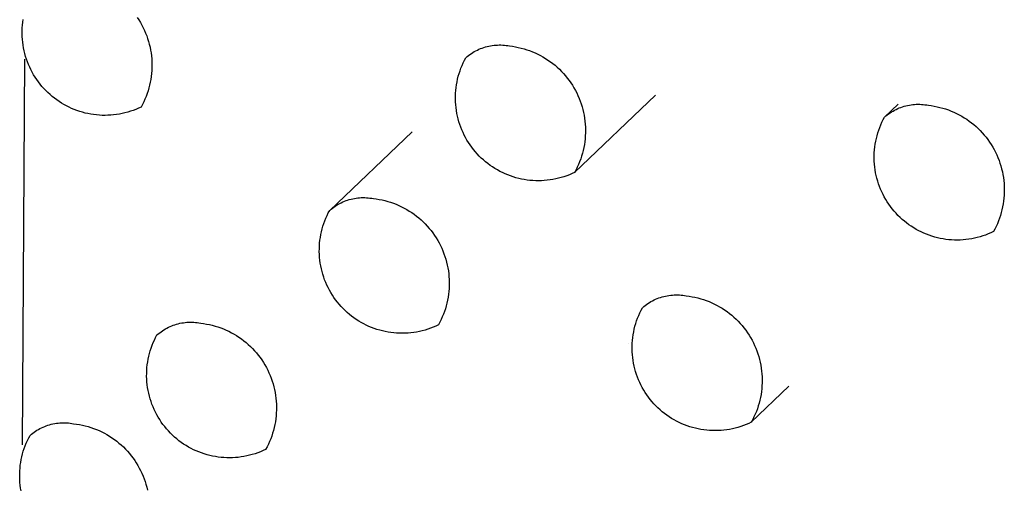
# Model space of a CAD drawing. Units: millimetres. Extents: x -680 to 680, y -1637 to 1637.
# Drawn here: x -274 to -268, y -1246 to -1243 of the extents above; entities that cross this region are included whole.
import ezdxf

# ---------------------------------------------------------------- set-up
doc = ezdxf.new("R2010")
doc.units = ezdxf.units.MM
doc.layers.add('Default', color=7, linetype='Continuous', true_color=0xffffff)

msp = doc.modelspace()

# ---------------------------------------------------------------- linework, layer by layer
at = {"layer": 'Default', "color": 7, "lineweight": -3, "true_color": 0xffffff}
for p, q in [((-273.6678, -1243.314), (-273.657, -1243.3306)), ((-274.4403, -1243.3842), (-274.4389, -1243.365)), ((-274.4389, -1243.365), (-274.4368, -1243.3459)), ((-274.4368, -1243.3459), (-274.4341, -1243.3268)), ((-273.657, -1243.3306), (-273.6468, -1243.3475)), ((-273.6468, -1243.3475), (-273.6371, -1243.3648)), ((-273.6371, -1243.3648), (-273.6281, -1243.3824)), ((-274.4411, -1243.4034), (-274.4403, -1243.3842)), ((-274.4411, -1243.4227), (-274.4411, -1243.4034)), ((-274.4405, -1243.4419), (-274.4411, -1243.4227)), ((-274.4393, -1243.4612), (-274.4405, -1243.4419)), ((-273.6281, -1243.3824), (-273.6196, -1243.4002)), ((-273.6196, -1243.4002), (-273.6118, -1243.4184)), ((-273.6118, -1243.4184), (-273.6047, -1243.4368)), ((-273.6047, -1243.4368), (-273.5981, -1243.4555)), ((-274.4373, -1243.4803), (-274.4393, -1243.4612)), ((-274.4348, -1243.4994), (-274.4373, -1243.4803)), ((-274.4315, -1243.5184), (-274.4348, -1243.4994)), ((-273.5981, -1243.4555), (-273.5922, -1243.4744)), ((-273.5922, -1243.4744), (-273.587, -1243.4935)), ((-273.587, -1243.4935), (-273.5824, -1243.5127)), ((-273.5824, -1243.5127), (-273.5785, -1243.5321)), ((-271.3398, -1243.5149), (-271.3286, -1243.5115)), ((-271.3286, -1243.5115), (-271.3174, -1243.5084)), ((-271.3174, -1243.5084), (-271.306, -1243.5058)), ((-271.306, -1243.5058), (-271.2945, -1243.5035)), ((-271.2945, -1243.5035), (-271.283, -1243.5016)), ((-271.283, -1243.5016), (-271.2714, -1243.5002)), ((-271.2714, -1243.5002), (-271.2598, -1243.4991)), ((-271.2598, -1243.4991), (-271.2481, -1243.4984)), ((-271.2481, -1243.4984), (-271.2365, -1243.4981)), ((-271.2365, -1243.4981), (-271.2248, -1243.4982)), ((-271.2248, -1243.4982), (-271.2131, -1243.4987)), ((-271.2131, -1243.4987), (-271.2015, -1243.4996)), ((-271.2015, -1243.4996), (-271.1899, -1243.5009)), ((-271.1899, -1243.5009), (-271.1783, -1243.5026)), ((-271.1783, -1243.5026), (-271.1668, -1243.5047)), ((-271.1668, -1243.5047), (-271.1472, -1243.5072)), ((-271.1472, -1243.5072), (-271.1276, -1243.5104)), ((-271.1276, -1243.5104), (-271.1082, -1243.5142)), ((-274.4276, -1243.5372), (-274.4315, -1243.5184)), ((-274.423, -1243.556), (-274.4276, -1243.5372)), ((-274.4178, -1243.5745), (-274.423, -1243.556)), ((-274.412, -1243.5928), (-274.4178, -1243.5745)), ((-273.5785, -1243.5321), (-273.5753, -1243.5516)), ((-273.5753, -1243.5516), (-273.5728, -1243.5712)), ((-273.5728, -1243.5712), (-273.5709, -1243.5909)), ((-271.4607, -1243.5838), (-271.4518, -1243.5762)), ((-271.4518, -1243.5762), (-271.4427, -1243.569)), ((-271.4427, -1243.569), (-271.4333, -1243.562)), ((-271.4333, -1243.562), (-271.4237, -1243.5554)), ((-271.4237, -1243.5554), (-271.4138, -1243.5491)), ((-271.4138, -1243.5491), (-271.4038, -1243.5431)), ((-271.4038, -1243.5431), (-271.3935, -1243.5375)), ((-271.3935, -1243.5375), (-271.3831, -1243.5323)), ((-271.3831, -1243.5323), (-271.3725, -1243.5274)), ((-271.3725, -1243.5274), (-271.3618, -1243.5228)), ((-271.3618, -1243.5228), (-271.3508, -1243.5187)), ((-271.3508, -1243.5187), (-271.3398, -1243.5149)), ((-271.1082, -1243.5142), (-271.0889, -1243.5187)), ((-271.0889, -1243.5187), (-271.0698, -1243.5239)), ((-271.0698, -1243.5239), (-271.0509, -1243.5297)), ((-271.0509, -1243.5297), (-271.0322, -1243.5362)), ((-271.0322, -1243.5362), (-271.0137, -1243.5433)), ((-271.0137, -1243.5433), (-270.9955, -1243.5511)), ((-270.9955, -1243.5511), (-270.9776, -1243.5595)), ((-270.9776, -1243.5595), (-270.96, -1243.5685)), ((-270.96, -1243.5685), (-270.9427, -1243.5781)), ((-270.9427, -1243.5781), (-270.9257, -1243.5883)), ((-274.438, -1246.1807), (-274.4235, -1243.5937)), ((-274.4055, -1243.611), (-274.412, -1243.5928)), ((-274.3984, -1243.6289), (-274.4055, -1243.611)), ((-274.3907, -1243.6465), (-274.3984, -1243.6289)), ((-273.5709, -1243.5909), (-273.5697, -1243.6107)), ((-273.5697, -1243.6107), (-273.5692, -1243.6304)), ((-273.5692, -1243.6304), (-273.5694, -1243.6502)), ((-271.4933, -1243.6536), (-271.4861, -1243.6358)), ((-271.4861, -1243.6358), (-271.4782, -1243.6181)), ((-271.4782, -1243.6181), (-271.4698, -1243.6008)), ((-271.4698, -1243.6008), (-271.4607, -1243.5838)), ((-270.9257, -1243.5883), (-270.9091, -1243.5991)), ((-270.9091, -1243.5991), (-270.8929, -1243.6105)), ((-270.8929, -1243.6105), (-270.8771, -1243.6224)), ((-270.8771, -1243.6224), (-270.8617, -1243.6348)), ((-270.8617, -1243.6348), (-270.8467, -1243.6478)), ((-274.3824, -1243.6639), (-274.3907, -1243.6465)), ((-274.3735, -1243.681), (-274.3824, -1243.6639)), ((-274.364, -1243.6977), (-274.3735, -1243.681)), ((-274.3539, -1243.7141), (-274.364, -1243.6977)), ((-273.5741, -1243.7093), (-273.577, -1243.7289)), ((-273.5718, -1243.6897), (-273.5741, -1243.7093)), ((-273.5703, -1243.67), (-273.5718, -1243.6897)), ((-273.5694, -1243.6502), (-273.5703, -1243.67)), ((-271.516, -1243.7273), (-271.5113, -1243.7086)), ((-271.5113, -1243.7086), (-271.5059, -1243.6901)), ((-271.5059, -1243.6901), (-271.4999, -1243.6717)), ((-271.4999, -1243.6717), (-271.4933, -1243.6536)), ((-270.8467, -1243.6478), (-270.8322, -1243.6613)), ((-270.8322, -1243.6613), (-270.8182, -1243.6752)), ((-270.8182, -1243.6752), (-270.8047, -1243.6897)), ((-270.8047, -1243.6897), (-270.7916, -1243.7046)), ((-270.7916, -1243.7046), (-270.7791, -1243.72)), ((-274.3432, -1243.7302), (-274.3539, -1243.7141)), ((-274.3321, -1243.7458), (-274.3432, -1243.7302)), ((-274.3203, -1243.7611), (-274.3321, -1243.7458)), ((-274.3081, -1243.776), (-274.3203, -1243.7611)), ((-274.2953, -1243.7904), (-274.3081, -1243.776)), ((-273.5849, -1243.7676), (-273.5898, -1243.7868)), ((-273.5806, -1243.7483), (-273.5849, -1243.7676)), ((-273.577, -1243.7289), (-273.5806, -1243.7483)), ((-271.5261, -1243.7842), (-271.5234, -1243.7652)), ((-271.5234, -1243.7652), (-271.52, -1243.7462)), ((-271.52, -1243.7462), (-271.516, -1243.7273)), ((-270.7791, -1243.72), (-270.7672, -1243.7357)), ((-270.7672, -1243.7357), (-270.7558, -1243.7519)), ((-270.7558, -1243.7519), (-270.7449, -1243.7685)), ((-270.7449, -1243.7685), (-270.7347, -1243.7854)), ((-274.2821, -1243.8044), (-274.2953, -1243.7904)), ((-274.2683, -1243.8179), (-274.2821, -1243.8044)), ((-274.2541, -1243.8309), (-274.2683, -1243.8179)), ((-274.2395, -1243.8434), (-274.2541, -1243.8309)), ((-274.2245, -1243.8554), (-274.2395, -1243.8434)), ((-273.6085, -1243.8431), (-273.616, -1243.8614)), ((-273.6016, -1243.8245), (-273.6085, -1243.8431)), ((-273.5954, -1243.8058), (-273.6016, -1243.8245)), ((-273.5898, -1243.7868), (-273.5954, -1243.8058)), ((-271.5304, -1243.8612), (-271.5303, -1243.8419)), ((-271.5303, -1243.8419), (-271.5296, -1243.8227)), ((-271.5296, -1243.8227), (-271.5282, -1243.8034)), ((-271.5282, -1243.8034), (-271.5261, -1243.7842)), ((-270.7347, -1243.7854), (-270.725, -1243.8027)), ((-270.1865, -1243.8354), (-270.7301, -1244.353)), ((-270.725, -1243.8027), (-270.716, -1243.8203)), ((-270.716, -1243.8203), (-270.7075, -1243.8382)), ((-270.7075, -1243.8382), (-270.6997, -1243.8564)), ((-274.209, -1243.8669), (-274.2245, -1243.8554)), ((-274.1931, -1243.8778), (-274.209, -1243.8669)), ((-274.1769, -1243.8882), (-274.1931, -1243.8778)), ((-274.1604, -1243.898), (-274.1769, -1243.8882)), ((-274.1435, -1243.9073), (-274.1604, -1243.898)), ((-274.1262, -1243.9159), (-274.1435, -1243.9073)), ((-273.6329, -1243.8971), (-273.6423, -1243.9145)), ((-273.6242, -1243.8794), (-273.6329, -1243.8971)), ((-273.616, -1243.8614), (-273.6242, -1243.8794)), ((-271.5298, -1243.8805), (-271.5304, -1243.8612)), ((-271.5285, -1243.8997), (-271.5298, -1243.8805)), ((-271.5266, -1243.9189), (-271.5285, -1243.8997)), ((-270.6997, -1243.8564), (-270.6925, -1243.8748)), ((-270.6925, -1243.8748), (-270.686, -1243.8935)), ((-270.686, -1243.8935), (-270.6801, -1243.9124)), ((-268.648, -1243.982), (-268.5577, -1243.8959)), ((-268.5269, -1243.9129), (-268.5157, -1243.9095)), ((-268.5157, -1243.9095), (-268.5044, -1243.9064)), ((-268.5044, -1243.9064), (-268.493, -1243.9038)), ((-268.493, -1243.9038), (-268.4816, -1243.9015)), ((-268.4816, -1243.9015), (-268.47, -1243.8996)), ((-268.47, -1243.8996), (-268.4584, -1243.8982)), ((-268.4584, -1243.8982), (-268.4468, -1243.8971)), ((-268.4468, -1243.8971), (-268.4351, -1243.8964)), ((-268.4351, -1243.8964), (-268.4234, -1243.8961)), ((-268.4234, -1243.8961), (-268.4117, -1243.8962)), ((-268.4117, -1243.8962), (-268.4, -1243.8967)), ((-268.4, -1243.8967), (-268.3883, -1243.8976)), ((-268.3883, -1243.8976), (-268.3767, -1243.8989)), ((-268.3767, -1243.8989), (-268.3651, -1243.9006)), ((-268.3651, -1243.9006), (-268.3536, -1243.9027)), ((-268.3536, -1243.9027), (-268.334, -1243.9052)), ((-268.334, -1243.9052), (-268.3144, -1243.9084)), ((-268.3144, -1243.9084), (-268.295, -1243.9122)), ((-274.1087, -1243.9239), (-274.1262, -1243.9159)), ((-274.091, -1243.9314), (-274.1087, -1243.9239)), ((-274.073, -1243.9382), (-274.091, -1243.9314)), ((-274.0547, -1243.9443), (-274.073, -1243.9382)), ((-274.0363, -1243.9499), (-274.0547, -1243.9443)), ((-274.0177, -1243.9548), (-274.0363, -1243.9499)), ((-273.9989, -1243.959), (-274.0177, -1243.9548)), ((-273.98, -1243.9626), (-273.9989, -1243.959)), ((-273.9609, -1243.9656), (-273.98, -1243.9626)), ((-273.9418, -1243.9678), (-273.9609, -1243.9656)), ((-273.9226, -1243.9694), (-273.9418, -1243.9678)), ((-273.9034, -1243.9704), (-273.9226, -1243.9694)), ((-273.8841, -1243.9707), (-273.9034, -1243.9704)), ((-273.8649, -1243.9703), (-273.8841, -1243.9707)), ((-273.8456, -1243.9692), (-273.8649, -1243.9703)), ((-273.8265, -1243.9675), (-273.8456, -1243.9692)), ((-273.8074, -1243.9651), (-273.8265, -1243.9675)), ((-273.7883, -1243.9621), (-273.8074, -1243.9651)), ((-273.7694, -1243.9584), (-273.7883, -1243.9621)), ((-273.7507, -1243.954), (-273.7694, -1243.9584)), ((-273.7321, -1243.949), (-273.7507, -1243.954)), ((-273.7137, -1243.9434), (-273.7321, -1243.949)), ((-273.6955, -1243.9371), (-273.7137, -1243.9434)), ((-273.6775, -1243.9302), (-273.6955, -1243.9371)), ((-273.6598, -1243.9227), (-273.6775, -1243.9302)), ((-273.6423, -1243.9145), (-273.6598, -1243.9227)), ((-271.524, -1243.938), (-271.5266, -1243.9189)), ((-271.5207, -1243.957), (-271.524, -1243.938)), ((-271.5168, -1243.9759), (-271.5207, -1243.957)), ((-271.5122, -1243.9947), (-271.5168, -1243.9759)), ((-270.6801, -1243.9124), (-270.6748, -1243.9315)), ((-270.6748, -1243.9315), (-270.6703, -1243.9508)), ((-270.6703, -1243.9508), (-270.6663, -1243.9702)), ((-270.6663, -1243.9702), (-270.6631, -1243.9897)), ((-268.648, -1243.982), (-268.6391, -1243.9744)), ((-268.6391, -1243.9744), (-268.63, -1243.9672)), ((-268.63, -1243.9672), (-268.6206, -1243.9602)), ((-268.6206, -1243.9602), (-268.611, -1243.9535)), ((-268.611, -1243.9535), (-268.6011, -1243.9472)), ((-268.6011, -1243.9472), (-268.591, -1243.9413)), ((-268.591, -1243.9413), (-268.5808, -1243.9356)), ((-268.5808, -1243.9356), (-268.5703, -1243.9304)), ((-268.5703, -1243.9304), (-268.5597, -1243.9254)), ((-268.5597, -1243.9254), (-268.5489, -1243.9209)), ((-268.5489, -1243.9209), (-268.538, -1243.9167)), ((-268.538, -1243.9167), (-268.5269, -1243.9129)), ((-268.295, -1243.9122), (-268.2757, -1243.9167)), ((-268.2757, -1243.9167), (-268.2566, -1243.9219)), ((-268.2566, -1243.9219), (-268.2377, -1243.9277)), ((-268.2377, -1243.9277), (-268.219, -1243.9342)), ((-268.219, -1243.9342), (-268.2005, -1243.9413)), ((-268.2005, -1243.9413), (-268.1823, -1243.9491)), ((-268.1823, -1243.9491), (-268.1644, -1243.9574)), ((-268.1644, -1243.9574), (-268.1467, -1243.9664)), ((-268.1467, -1243.9664), (-268.1294, -1243.9761)), ((-268.1294, -1243.9761), (-268.1125, -1243.9862)), ((-271.507, -1244.0132), (-271.5122, -1243.9947)), ((-271.5011, -1244.0316), (-271.507, -1244.0132)), ((-271.4946, -1244.0497), (-271.5011, -1244.0316)), ((-270.6631, -1243.9897), (-270.6606, -1244.0093)), ((-270.6606, -1244.0093), (-270.6587, -1244.029)), ((-270.6587, -1244.029), (-270.6575, -1244.0488)), ((-268.6807, -1244.0519), (-268.6734, -1244.034)), ((-268.6734, -1244.034), (-268.6656, -1244.0164)), ((-268.6656, -1244.0164), (-268.6571, -1243.9991)), ((-268.6571, -1243.9991), (-268.648, -1243.982)), ((-268.1125, -1243.9862), (-268.0959, -1243.997)), ((-268.0959, -1243.997), (-268.0796, -1244.0084)), ((-268.0796, -1244.0084), (-268.0638, -1244.0203)), ((-268.0638, -1244.0203), (-268.0484, -1244.0327)), ((-268.0484, -1244.0327), (-268.0335, -1244.0457)), ((-272.3754, -1244.6079), (-271.821, -1244.0803)), ((-271.4875, -1244.0677), (-271.4946, -1244.0497)), ((-271.4798, -1244.0853), (-271.4875, -1244.0677)), ((-271.4714, -1244.1027), (-271.4798, -1244.0853)), ((-271.4625, -1244.1198), (-271.4714, -1244.1027)), ((-270.6581, -1244.1082), (-270.6596, -1244.1279)), ((-270.6572, -1244.0884), (-270.6581, -1244.1082)), ((-270.6575, -1244.0488), (-270.657, -1244.0686)), ((-270.657, -1244.0686), (-270.6572, -1244.0884)), ((-268.7033, -1244.1256), (-268.6986, -1244.1069)), ((-268.6986, -1244.1069), (-268.6932, -1244.0884)), ((-268.6932, -1244.0884), (-268.6873, -1244.07)), ((-268.6873, -1244.07), (-268.6807, -1244.0519)), ((-268.0335, -1244.0457), (-268.019, -1244.0592)), ((-268.019, -1244.0592), (-268.0049, -1244.0731)), ((-268.0049, -1244.0731), (-267.9914, -1244.0876)), ((-267.9914, -1244.0876), (-267.9784, -1244.1025)), ((-267.9784, -1244.1025), (-267.9659, -1244.1178)), ((-271.453, -1244.1366), (-271.4625, -1244.1198)), ((-271.4428, -1244.153), (-271.453, -1244.1366)), ((-271.4322, -1244.1691), (-271.4428, -1244.153)), ((-271.421, -1244.1847), (-271.4322, -1244.1691)), ((-270.6647, -1244.1671), (-270.6683, -1244.1866)), ((-270.6618, -1244.1476), (-270.6647, -1244.1671)), ((-270.6596, -1244.1279), (-270.6618, -1244.1476)), ((-268.7134, -1244.1826), (-268.7107, -1244.1635)), ((-268.7107, -1244.1635), (-268.7073, -1244.1445)), ((-268.7073, -1244.1445), (-268.7033, -1244.1256)), ((-267.9659, -1244.1178), (-267.9539, -1244.1336)), ((-267.9539, -1244.1336), (-267.9425, -1244.1498)), ((-267.9425, -1244.1498), (-267.9317, -1244.1664)), ((-267.9317, -1244.1664), (-267.9214, -1244.1833)), ((-271.4092, -1244.2), (-271.421, -1244.1847)), ((-271.3969, -1244.2149), (-271.4092, -1244.2)), ((-271.3841, -1244.2293), (-271.3969, -1244.2149)), ((-271.3708, -1244.2433), (-271.3841, -1244.2293)), ((-270.6775, -1244.2251), (-270.6831, -1244.2441)), ((-270.6726, -1244.2059), (-270.6775, -1244.2251)), ((-270.6683, -1244.1866), (-270.6726, -1244.2059)), ((-268.7176, -1244.2403), (-268.7169, -1244.221)), ((-268.7176, -1244.2596), (-268.7176, -1244.2403)), ((-268.7169, -1244.221), (-268.7155, -1244.2018)), ((-268.7155, -1244.2018), (-268.7134, -1244.1826)), ((-267.9214, -1244.1833), (-267.9117, -1244.2006)), ((-267.9117, -1244.2006), (-267.9027, -1244.2182)), ((-267.9027, -1244.2182), (-267.8942, -1244.2361)), ((-267.8942, -1244.2361), (-267.8864, -1244.2542)), ((-271.3571, -1244.2568), (-271.3708, -1244.2433)), ((-271.3429, -1244.2699), (-271.3571, -1244.2568)), ((-271.3282, -1244.2824), (-271.3429, -1244.2699)), ((-271.3131, -1244.2944), (-271.3282, -1244.2824)), ((-271.2976, -1244.3059), (-271.3131, -1244.2944)), ((-271.2817, -1244.3168), (-271.2976, -1244.3059)), ((-270.7038, -1244.2998), (-270.7119, -1244.3178)), ((-270.6962, -1244.2815), (-270.7038, -1244.2998)), ((-270.6894, -1244.2629), (-270.6962, -1244.2815)), ((-270.6831, -1244.2441), (-270.6894, -1244.2629)), ((-268.717, -1244.2789), (-268.7176, -1244.2596)), ((-268.7157, -1244.2981), (-268.717, -1244.2789)), ((-268.7138, -1244.3173), (-268.7157, -1244.2981)), ((-267.8864, -1244.2542), (-267.8792, -1244.2727)), ((-267.8792, -1244.2727), (-267.8727, -1244.2914)), ((-267.8727, -1244.2914), (-267.8668, -1244.3103)), ((-271.2655, -1244.3272), (-271.2817, -1244.3168)), ((-271.2489, -1244.337), (-271.2655, -1244.3272)), ((-271.232, -1244.3462), (-271.2489, -1244.337)), ((-271.2147, -1244.3549), (-271.232, -1244.3462)), ((-271.1972, -1244.3629), (-271.2147, -1244.3549)), ((-271.1794, -1244.3703), (-271.1972, -1244.3629)), ((-271.1613, -1244.3771), (-271.1794, -1244.3703)), ((-270.7653, -1244.3687), (-270.7833, -1244.3756)), ((-270.7476, -1244.3611), (-270.7653, -1244.3687)), ((-270.7301, -1244.353), (-270.7476, -1244.3611)), ((-270.7207, -1244.3355), (-270.7301, -1244.353)), ((-270.7119, -1244.3178), (-270.7207, -1244.3355)), ((-268.7112, -1244.3365), (-268.7138, -1244.3173)), ((-268.7079, -1244.3555), (-268.7112, -1244.3365)), ((-268.704, -1244.3744), (-268.7079, -1244.3555)), ((-267.8668, -1244.3103), (-267.8615, -1244.3294)), ((-267.8615, -1244.3294), (-267.8569, -1244.3486)), ((-267.8569, -1244.3486), (-267.853, -1244.368)), ((-267.853, -1244.368), (-267.8498, -1244.3876)), ((-271.1431, -1244.3833), (-271.1613, -1244.3771)), ((-271.1246, -1244.3888), (-271.1431, -1244.3833)), ((-271.1059, -1244.3937), (-271.1246, -1244.3888)), ((-271.0871, -1244.3979), (-271.1059, -1244.3937)), ((-271.0682, -1244.4015), (-271.0871, -1244.3979)), ((-271.0491, -1244.4045), (-271.0682, -1244.4015)), ((-271.0299, -1244.4067), (-271.0491, -1244.4045)), ((-271.0107, -1244.4083), (-271.0299, -1244.4067)), ((-270.9915, -1244.4092), (-271.0107, -1244.4083)), ((-270.9722, -1244.4095), (-270.9915, -1244.4092)), ((-270.9529, -1244.4091), (-270.9722, -1244.4095)), ((-270.9336, -1244.408), (-270.9529, -1244.4091)), ((-270.9144, -1244.4063), (-270.9336, -1244.408)), ((-270.8953, -1244.4039), (-270.9144, -1244.4063)), ((-270.8763, -1244.4008), (-270.8953, -1244.4039)), ((-270.8573, -1244.3971), (-270.8763, -1244.4008)), ((-270.8386, -1244.3927), (-270.8573, -1244.3971)), ((-270.8199, -1244.3876), (-270.8386, -1244.3927)), ((-270.8015, -1244.382), (-270.8199, -1244.3876)), ((-270.7833, -1244.3756), (-270.8015, -1244.382)), ((-268.6994, -1244.3931), (-268.704, -1244.3744)), ((-268.6941, -1244.4117), (-268.6994, -1244.3931)), ((-268.6883, -1244.43), (-268.6941, -1244.4117)), ((-268.6818, -1244.4482), (-268.6883, -1244.43)), ((-267.8498, -1244.3876), (-267.8472, -1244.4072)), ((-267.8472, -1244.4072), (-267.8454, -1244.4269)), ((-267.8454, -1244.4269), (-267.8442, -1244.4466)), ((-268.6746, -1244.4661), (-268.6818, -1244.4482)), ((-268.6669, -1244.4838), (-268.6746, -1244.4661)), ((-268.6585, -1244.5012), (-268.6669, -1244.4838)), ((-268.6496, -1244.5183), (-268.6585, -1244.5012)), ((-267.8438, -1244.4862), (-267.8447, -1244.506)), ((-267.8442, -1244.4466), (-267.8437, -1244.4664)), ((-267.8437, -1244.4664), (-267.8438, -1244.4862)), ((-272.3286, -1244.5732), (-272.3185, -1244.5672)), ((-272.3185, -1244.5672), (-272.3083, -1244.5616)), ((-272.3083, -1244.5616), (-272.2979, -1244.5564)), ((-272.2979, -1244.5564), (-272.2873, -1244.5515)), ((-272.2873, -1244.5515), (-272.2765, -1244.547)), ((-272.2765, -1244.547), (-272.2656, -1244.5428)), ((-272.2656, -1244.5428), (-272.2546, -1244.539)), ((-272.2546, -1244.539), (-272.2434, -1244.5356)), ((-272.2434, -1244.5356), (-272.2322, -1244.5326)), ((-272.2322, -1244.5326), (-272.2208, -1244.5299)), ((-272.2208, -1244.5299), (-272.2093, -1244.5277)), ((-272.2093, -1244.5277), (-272.1978, -1244.5258)), ((-272.1978, -1244.5258), (-272.1862, -1244.5243)), ((-272.1862, -1244.5243), (-272.1746, -1244.5232)), ((-272.1746, -1244.5232), (-272.163, -1244.5226)), ((-272.163, -1244.5226), (-272.1513, -1244.5223)), ((-272.1513, -1244.5223), (-272.1396, -1244.5224)), ((-272.1396, -1244.5224), (-272.128, -1244.5229)), ((-272.128, -1244.5229), (-272.1163, -1244.5238)), ((-272.1163, -1244.5238), (-272.1047, -1244.5251)), ((-272.1047, -1244.5251), (-272.0932, -1244.5268)), ((-272.0932, -1244.5268), (-272.0817, -1244.5289)), ((-272.0817, -1244.5289), (-272.0621, -1244.5314)), ((-272.0621, -1244.5314), (-272.0426, -1244.5346)), ((-272.0426, -1244.5346), (-272.0232, -1244.5384)), ((-272.0232, -1244.5384), (-272.0039, -1244.5429)), ((-272.0039, -1244.5429), (-271.9848, -1244.5481)), ((-271.9848, -1244.5481), (-271.9659, -1244.5539)), ((-271.9659, -1244.5539), (-271.9472, -1244.5604)), ((-271.9472, -1244.5604), (-271.9287, -1244.5675)), ((-271.9287, -1244.5675), (-271.9105, -1244.5753)), ((-268.64, -1244.535), (-268.6496, -1244.5183)), ((-268.6299, -1244.5515), (-268.64, -1244.535)), ((-268.6192, -1244.5675), (-268.6299, -1244.5515)), ((-268.608, -1244.5832), (-268.6192, -1244.5675)), ((-267.8514, -1244.565), (-267.855, -1244.5845)), ((-267.8485, -1244.5454), (-267.8514, -1244.565)), ((-267.8462, -1244.5257), (-267.8485, -1244.5454)), ((-267.8447, -1244.506), (-267.8462, -1244.5257)), ((-272.3929, -1244.6422), (-272.3845, -1244.6249)), ((-272.3845, -1244.6249), (-272.3754, -1244.6079)), ((-272.3754, -1244.6079), (-272.3665, -1244.6003)), ((-272.3665, -1244.6003), (-272.3574, -1244.593)), ((-272.3574, -1244.593), (-272.348, -1244.5861)), ((-272.348, -1244.5861), (-272.3384, -1244.5795)), ((-272.3384, -1244.5795), (-272.3286, -1244.5732)), ((-271.9105, -1244.5753), (-271.8926, -1244.5837)), ((-271.8926, -1244.5837), (-271.875, -1244.5927)), ((-271.875, -1244.5927), (-271.8577, -1244.6023)), ((-271.8577, -1244.6023), (-271.8408, -1244.6125)), ((-271.8408, -1244.6125), (-271.8242, -1244.6232)), ((-271.8242, -1244.6232), (-271.808, -1244.6346)), ((-271.808, -1244.6346), (-271.7922, -1244.6465)), ((-268.5962, -1244.5985), (-268.608, -1244.5832)), ((-268.5839, -1244.6134), (-268.5962, -1244.5985)), ((-268.5711, -1244.6278), (-268.5839, -1244.6134)), ((-268.5578, -1244.6418), (-268.5711, -1244.6278)), ((-267.8641, -1244.623), (-267.8697, -1244.642)), ((-267.8592, -1244.6038), (-267.8641, -1244.623)), ((-267.855, -1244.5845), (-267.8592, -1244.6038)), ((-272.4206, -1244.7141), (-272.4146, -1244.6958)), ((-272.4146, -1244.6958), (-272.408, -1244.6777)), ((-272.408, -1244.6777), (-272.4008, -1244.6598)), ((-272.4008, -1244.6598), (-272.3929, -1244.6422)), ((-271.7922, -1244.6465), (-271.7768, -1244.6589)), ((-271.7768, -1244.6589), (-271.7618, -1244.6719)), ((-271.7618, -1244.6719), (-271.7473, -1244.6854)), ((-271.7473, -1244.6854), (-271.7333, -1244.6993)), ((-271.7333, -1244.6993), (-271.7198, -1244.7138)), ((-268.544, -1244.6553), (-268.5578, -1244.6418)), ((-268.5298, -1244.6683), (-268.544, -1244.6553)), ((-268.5151, -1244.6808), (-268.5298, -1244.6683)), ((-268.5, -1244.6928), (-268.5151, -1244.6808)), ((-268.4845, -1244.7043), (-268.5, -1244.6928)), ((-267.8904, -1244.6976), (-267.8985, -1244.7157)), ((-267.8828, -1244.6793), (-267.8904, -1244.6976)), ((-267.876, -1244.6608), (-267.8828, -1244.6793)), ((-267.8697, -1244.642), (-267.876, -1244.6608)), ((-272.4346, -1244.7702), (-272.4306, -1244.7513)), ((-272.4306, -1244.7513), (-272.4259, -1244.7326)), ((-272.4259, -1244.7326), (-272.4206, -1244.7141)), ((-271.7198, -1244.7138), (-271.7068, -1244.7287)), ((-271.7068, -1244.7287), (-271.6943, -1244.744)), ((-271.6943, -1244.744), (-271.6823, -1244.7598)), ((-271.6823, -1244.7598), (-271.671, -1244.776)), ((-268.4686, -1244.7152), (-268.4845, -1244.7043)), ((-268.4523, -1244.7256), (-268.4686, -1244.7152)), ((-268.4357, -1244.7354), (-268.4523, -1244.7256)), ((-268.4187, -1244.7446), (-268.4357, -1244.7354)), ((-268.4015, -1244.7532), (-268.4187, -1244.7446)), ((-268.3839, -1244.7613), (-268.4015, -1244.7532)), ((-268.3661, -1244.7687), (-268.3839, -1244.7613)), ((-268.3481, -1244.7755), (-268.3661, -1244.7687)), ((-267.9519, -1244.7666), (-267.9699, -1244.7736)), ((-267.9341, -1244.759), (-267.9519, -1244.7666)), ((-267.9167, -1244.7508), (-267.9341, -1244.759)), ((-267.9073, -1244.7334), (-267.9167, -1244.7508)), ((-267.8985, -1244.7157), (-267.9073, -1244.7334)), ((-272.4442, -1244.8466), (-272.4428, -1244.8274)), ((-272.4428, -1244.8274), (-272.4407, -1244.8082)), ((-272.4407, -1244.8082), (-272.438, -1244.7891)), ((-272.438, -1244.7891), (-272.4346, -1244.7702)), ((-271.671, -1244.776), (-271.6601, -1244.7925)), ((-271.6601, -1244.7925), (-271.6499, -1244.8094)), ((-271.6499, -1244.8094), (-271.6402, -1244.8267)), ((-271.6402, -1244.8267), (-271.6311, -1244.8443)), ((-268.3298, -1244.7816), (-268.3481, -1244.7755)), ((-268.3113, -1244.7871), (-268.3298, -1244.7816)), ((-268.2926, -1244.792), (-268.3113, -1244.7871)), ((-268.2738, -1244.7962), (-268.2926, -1244.792)), ((-268.2548, -1244.7998), (-268.2738, -1244.7962)), ((-268.2358, -1244.8027), (-268.2548, -1244.7998)), ((-268.2166, -1244.8049), (-268.2358, -1244.8027)), ((-268.1974, -1244.8065), (-268.2166, -1244.8049)), ((-268.1781, -1244.8074), (-268.1974, -1244.8065)), ((-268.1588, -1244.8077), (-268.1781, -1244.8074)), ((-268.1395, -1244.8072), (-268.1588, -1244.8077)), ((-268.1203, -1244.8061), (-268.1395, -1244.8072)), ((-268.101, -1244.8044), (-268.1203, -1244.8061)), ((-268.0819, -1244.8019), (-268.101, -1244.8044)), ((-268.0629, -1244.7988), (-268.0819, -1244.8019)), ((-268.0439, -1244.7951), (-268.0629, -1244.7988)), ((-268.0251, -1244.7907), (-268.0439, -1244.7951)), ((-268.0065, -1244.7856), (-268.0251, -1244.7907)), ((-267.9881, -1244.7799), (-268.0065, -1244.7856)), ((-267.9699, -1244.7736), (-267.9881, -1244.7799)), ((-272.445, -1244.8851), (-272.4449, -1244.8658)), ((-272.4444, -1244.9044), (-272.445, -1244.8851)), ((-272.4449, -1244.8658), (-272.4442, -1244.8466)), ((-271.6311, -1244.8443), (-271.6227, -1244.8622)), ((-271.6227, -1244.8622), (-271.6149, -1244.8803)), ((-271.6149, -1244.8803), (-271.6077, -1244.8988)), ((-271.6077, -1244.8988), (-271.6012, -1244.9174)), ((-272.4431, -1244.9236), (-272.4444, -1244.9044)), ((-272.4411, -1244.9428), (-272.4431, -1244.9236)), ((-272.4385, -1244.9619), (-272.4411, -1244.9428)), ((-272.4353, -1244.9809), (-272.4385, -1244.9619)), ((-271.6012, -1244.9174), (-271.5953, -1244.9363)), ((-271.5953, -1244.9363), (-271.59, -1244.9554)), ((-271.59, -1244.9554), (-271.5854, -1244.9747)), ((-272.4313, -1244.9997), (-272.4353, -1244.9809)), ((-272.4268, -1245.0185), (-272.4313, -1244.9997)), ((-272.4215, -1245.037), (-272.4268, -1245.0185)), ((-271.5854, -1244.9747), (-271.5815, -1244.9941)), ((-271.5815, -1244.9941), (-271.5783, -1245.0136)), ((-271.5783, -1245.0136), (-271.5758, -1245.0332)), ((-271.5758, -1245.0332), (-271.5739, -1245.0529)), ((-272.4157, -1245.0554), (-272.4215, -1245.037)), ((-272.4092, -1245.0735), (-272.4157, -1245.0554)), ((-272.4021, -1245.0914), (-272.4092, -1245.0735)), ((-272.3943, -1245.1091), (-272.4021, -1245.0914)), ((-271.5739, -1245.0529), (-271.5727, -1245.0726)), ((-271.5727, -1245.0726), (-271.5722, -1245.0924)), ((-271.5722, -1245.0924), (-271.5724, -1245.1122)), ((-272.386, -1245.1265), (-272.3943, -1245.1091)), ((-272.3771, -1245.1435), (-272.386, -1245.1265)), ((-272.3675, -1245.1603), (-272.3771, -1245.1435)), ((-272.3574, -1245.1767), (-272.3675, -1245.1603)), ((-271.5748, -1245.1517), (-271.577, -1245.1713)), ((-271.5732, -1245.132), (-271.5748, -1245.1517)), ((-271.5724, -1245.1122), (-271.5732, -1245.132)), ((-272.3468, -1245.1928), (-272.3574, -1245.1767)), ((-272.3356, -1245.2084), (-272.3468, -1245.1928)), ((-272.3238, -1245.2237), (-272.3356, -1245.2084)), ((-272.3115, -1245.2386), (-272.3238, -1245.2237)), ((-271.5877, -1245.2297), (-271.5927, -1245.2489)), ((-271.5835, -1245.2104), (-271.5877, -1245.2297)), ((-271.5799, -1245.1909), (-271.5835, -1245.2104)), ((-271.577, -1245.1713), (-271.5799, -1245.1909)), ((-270.2468, -1245.2392), (-270.2372, -1245.2326)), ((-270.2372, -1245.2326), (-270.2273, -1245.2262)), ((-270.2273, -1245.2262), (-270.2173, -1245.2203)), ((-270.2173, -1245.2203), (-270.207, -1245.2147)), ((-270.207, -1245.2147), (-270.1966, -1245.2094)), ((-270.1966, -1245.2094), (-270.186, -1245.2045)), ((-270.186, -1245.2045), (-270.1752, -1245.1999)), ((-270.1752, -1245.1999), (-270.1643, -1245.1958)), ((-270.1643, -1245.1958), (-270.1532, -1245.192)), ((-270.1532, -1245.192), (-270.142, -1245.1886)), ((-270.142, -1245.1886), (-270.1308, -1245.1855)), ((-270.1308, -1245.1855), (-270.1194, -1245.1829)), ((-270.1194, -1245.1829), (-270.1079, -1245.1806)), ((-270.1079, -1245.1806), (-270.0964, -1245.1787)), ((-270.0964, -1245.1787), (-270.0848, -1245.1773)), ((-270.0848, -1245.1773), (-270.0731, -1245.1762)), ((-270.0731, -1245.1762), (-270.0615, -1245.1755)), ((-270.0615, -1245.1755), (-270.0498, -1245.1752)), ((-270.0498, -1245.1752), (-270.0381, -1245.1753)), ((-270.0381, -1245.1753), (-270.0264, -1245.1758)), ((-270.0264, -1245.1758), (-270.0147, -1245.1767)), ((-270.0147, -1245.1767), (-270.0031, -1245.178)), ((-270.0031, -1245.178), (-269.9916, -1245.1797)), ((-269.9916, -1245.1797), (-269.9801, -1245.1818)), ((-269.9801, -1245.1818), (-269.9604, -1245.1843)), ((-269.9604, -1245.1843), (-269.9409, -1245.1875)), ((-269.9409, -1245.1875), (-269.9215, -1245.1913)), ((-269.9215, -1245.1913), (-269.9022, -1245.1958)), ((-269.9022, -1245.1958), (-269.8831, -1245.201)), ((-269.8831, -1245.201), (-269.8642, -1245.2068)), ((-269.8642, -1245.2068), (-269.8455, -1245.2133)), ((-269.8455, -1245.2133), (-269.8271, -1245.2204)), ((-269.8271, -1245.2204), (-269.8089, -1245.2282)), ((-269.8089, -1245.2282), (-269.7909, -1245.2366)), ((-272.2987, -1245.253), (-272.3115, -1245.2386)), ((-272.2855, -1245.267), (-272.2987, -1245.253)), ((-272.2717, -1245.2805), (-272.2855, -1245.267)), ((-272.2575, -1245.2935), (-272.2717, -1245.2805)), ((-272.2429, -1245.306), (-272.2575, -1245.2935)), ((-271.6045, -1245.2866), (-271.6113, -1245.3052)), ((-271.5982, -1245.2678), (-271.6045, -1245.2866)), ((-271.5927, -1245.2489), (-271.5982, -1245.2678)), ((-270.2996, -1245.313), (-270.2917, -1245.2954)), ((-270.2917, -1245.2954), (-270.2833, -1245.278)), ((-270.2833, -1245.278), (-270.2742, -1245.261)), ((-270.2742, -1245.261), (-270.2653, -1245.2534)), ((-270.2653, -1245.2534), (-270.2562, -1245.2461)), ((-270.2562, -1245.2461), (-270.2468, -1245.2392)), ((-269.7909, -1245.2366), (-269.7733, -1245.2456)), ((-269.7733, -1245.2456), (-269.756, -1245.2552)), ((-269.756, -1245.2552), (-269.7391, -1245.2654)), ((-269.7391, -1245.2654), (-269.7225, -1245.2761)), ((-269.7225, -1245.2761), (-269.7062, -1245.2875)), ((-269.7062, -1245.2875), (-269.6904, -1245.2994)), ((-273.3809, -1245.3661), (-273.3694, -1245.3638)), ((-273.3694, -1245.3638), (-273.3579, -1245.362)), ((-273.3579, -1245.362), (-273.3464, -1245.3605)), ((-273.3464, -1245.3605), (-273.3348, -1245.3594)), ((-273.3348, -1245.3594), (-273.3231, -1245.3587)), ((-273.3231, -1245.3587), (-273.3115, -1245.3585)), ((-273.3115, -1245.3585), (-273.2998, -1245.3586)), ((-273.2998, -1245.3586), (-273.2882, -1245.3591)), ((-273.2882, -1245.3591), (-273.2765, -1245.36)), ((-273.2765, -1245.36), (-273.2649, -1245.3613)), ((-273.2649, -1245.3613), (-273.2534, -1245.363)), ((-273.2534, -1245.363), (-273.2419, -1245.3651)), ((-273.2419, -1245.3651), (-273.2223, -1245.3676)), ((-272.2278, -1245.318), (-272.2429, -1245.306)), ((-272.2123, -1245.3295), (-272.2278, -1245.318)), ((-272.1964, -1245.3404), (-272.2123, -1245.3295)), ((-272.1802, -1245.3508), (-272.1964, -1245.3404)), ((-272.1636, -1245.3606), (-272.1802, -1245.3508)), ((-272.1467, -1245.3698), (-272.1636, -1245.3606)), ((-271.6358, -1245.3592), (-271.6451, -1245.3767)), ((-271.627, -1245.3415), (-271.6358, -1245.3592)), ((-271.6189, -1245.3235), (-271.627, -1245.3415)), ((-271.6113, -1245.3052), (-271.6189, -1245.3235)), ((-270.3194, -1245.3673), (-270.3134, -1245.349)), ((-270.3134, -1245.349), (-270.3068, -1245.3309)), ((-270.3068, -1245.3309), (-270.2996, -1245.313)), ((-269.6904, -1245.2994), (-269.675, -1245.3118)), ((-269.675, -1245.3118), (-269.6601, -1245.3248)), ((-269.6601, -1245.3248), (-269.6456, -1245.3383)), ((-269.6456, -1245.3383), (-269.6316, -1245.3522)), ((-269.6316, -1245.3522), (-269.6181, -1245.3667)), ((-273.5265, -1245.4364), (-273.5173, -1245.4291)), ((-273.5173, -1245.4291), (-273.508, -1245.4222)), ((-273.508, -1245.4222), (-273.4984, -1245.4156)), ((-273.4984, -1245.4156), (-273.4885, -1245.4093)), ((-273.4885, -1245.4093), (-273.4785, -1245.4033)), ((-273.4785, -1245.4033), (-273.4683, -1245.3977)), ((-273.4683, -1245.3977), (-273.4579, -1245.3925)), ((-273.4579, -1245.3925), (-273.4473, -1245.3876)), ((-273.4473, -1245.3876), (-273.4366, -1245.3831)), ((-273.4366, -1245.3831), (-273.4257, -1245.3789)), ((-273.4257, -1245.3789), (-273.4146, -1245.3751)), ((-273.4146, -1245.3751), (-273.4035, -1245.3717)), ((-273.4035, -1245.3717), (-273.3922, -1245.3687)), ((-273.3922, -1245.3687), (-273.3809, -1245.3661)), ((-273.2223, -1245.3676), (-273.2028, -1245.3708)), ((-273.2028, -1245.3708), (-273.1834, -1245.3746)), ((-273.1834, -1245.3746), (-273.1642, -1245.3791)), ((-273.1642, -1245.3791), (-273.1451, -1245.3843)), ((-273.1451, -1245.3843), (-273.1262, -1245.3901)), ((-273.1262, -1245.3901), (-273.1075, -1245.3966)), ((-273.1075, -1245.3966), (-273.0891, -1245.4037)), ((-273.0891, -1245.4037), (-273.0709, -1245.4115)), ((-273.0709, -1245.4115), (-273.053, -1245.4198)), ((-273.053, -1245.4198), (-273.0354, -1245.4288)), ((-273.0354, -1245.4288), (-273.0181, -1245.4384)), ((-272.1294, -1245.3784), (-272.1467, -1245.3698)), ((-272.1119, -1245.3865), (-272.1294, -1245.3784)), ((-272.0941, -1245.3939), (-272.1119, -1245.3865)), ((-272.0761, -1245.4007), (-272.0941, -1245.3939)), ((-272.0578, -1245.4069), (-272.0761, -1245.4007)), ((-272.0394, -1245.4124), (-272.0578, -1245.4069)), ((-272.0207, -1245.4173), (-272.0394, -1245.4124)), ((-272.0019, -1245.4215), (-272.0207, -1245.4173)), ((-271.983, -1245.4251), (-272.0019, -1245.4215)), ((-271.9639, -1245.428), (-271.983, -1245.4251)), ((-271.9448, -1245.4303), (-271.9639, -1245.428)), ((-271.9256, -1245.4319), (-271.9448, -1245.4303)), ((-271.8294, -1245.4298), (-271.8486, -1245.4316)), ((-271.8103, -1245.4274), (-271.8294, -1245.4298)), ((-271.7912, -1245.4244), (-271.8103, -1245.4274)), ((-271.7723, -1245.4207), (-271.7912, -1245.4244)), ((-271.7536, -1245.4163), (-271.7723, -1245.4207)), ((-271.7349, -1245.4113), (-271.7536, -1245.4163)), ((-271.7165, -1245.4056), (-271.7349, -1245.4113)), ((-271.6983, -1245.3993), (-271.7165, -1245.4056)), ((-271.6803, -1245.3924), (-271.6983, -1245.3993)), ((-271.6626, -1245.3848), (-271.6803, -1245.3924)), ((-271.6451, -1245.3767), (-271.6626, -1245.3848)), ((-270.3368, -1245.4424), (-270.3334, -1245.4234)), ((-270.3334, -1245.4234), (-270.3294, -1245.4045)), ((-270.3294, -1245.4045), (-270.3247, -1245.3858)), ((-270.3247, -1245.3858), (-270.3194, -1245.3673)), ((-269.6181, -1245.3667), (-269.605, -1245.3816)), ((-269.605, -1245.3816), (-269.5926, -1245.3969)), ((-269.5926, -1245.3969), (-269.5806, -1245.4127)), ((-269.5806, -1245.4127), (-269.5692, -1245.4288)), ((-269.5692, -1245.4288), (-269.5584, -1245.4454)), ((-273.5679, -1245.5137), (-273.5607, -1245.4958)), ((-273.5607, -1245.4958), (-273.5528, -1245.4782)), ((-273.5528, -1245.4782), (-273.5444, -1245.4609)), ((-273.5444, -1245.4609), (-273.5354, -1245.4439)), ((-273.5354, -1245.4439), (-273.5265, -1245.4364)), ((-273.0181, -1245.4384), (-273.0012, -1245.4486)), ((-273.0012, -1245.4486), (-272.9846, -1245.4594)), ((-272.9846, -1245.4594), (-272.9684, -1245.4707)), ((-272.9684, -1245.4707), (-272.9526, -1245.4826)), ((-272.9526, -1245.4826), (-272.9372, -1245.4951)), ((-272.9372, -1245.4951), (-272.9223, -1245.508)), ((-271.9064, -1245.4328), (-271.9256, -1245.4319)), ((-271.8871, -1245.4331), (-271.9064, -1245.4328)), ((-271.8678, -1245.4327), (-271.8871, -1245.4331)), ((-271.8486, -1245.4316), (-271.8678, -1245.4327)), ((-270.3429, -1245.4999), (-270.3416, -1245.4806)), ((-270.3416, -1245.4806), (-270.3395, -1245.4615)), ((-270.3395, -1245.4615), (-270.3368, -1245.4424)), ((-269.5584, -1245.4454), (-269.5481, -1245.4623)), ((-269.5481, -1245.4623), (-269.5384, -1245.4796)), ((-269.5384, -1245.4796), (-269.5294, -1245.4972)), ((-269.5294, -1245.4972), (-269.5209, -1245.5151)), ((-273.5858, -1245.5686), (-273.5804, -1245.5501)), ((-273.5804, -1245.5501), (-273.5745, -1245.5318)), ((-273.5745, -1245.5318), (-273.5679, -1245.5137)), ((-272.9223, -1245.508), (-272.9078, -1245.5215)), ((-272.9078, -1245.5215), (-272.8938, -1245.5354)), ((-272.8938, -1245.5354), (-272.8803, -1245.5499)), ((-272.8803, -1245.5499), (-272.8673, -1245.5648)), ((-270.3701, -1245.5032), (-270.3695, -1245.5026)), ((-270.3437, -1245.5191), (-270.3429, -1245.4999)), ((-270.3437, -1245.5384), (-270.3437, -1245.5191)), ((-270.3431, -1245.5577), (-270.3437, -1245.5384)), ((-270.3418, -1245.5769), (-270.3431, -1245.5577)), ((-269.5209, -1245.5151), (-269.5131, -1245.5332)), ((-269.5131, -1245.5332), (-269.5059, -1245.5517)), ((-269.5059, -1245.5517), (-269.4994, -1245.5703)), ((-273.6006, -1245.6441), (-273.5978, -1245.6251)), ((-273.5978, -1245.6251), (-273.5945, -1245.6061)), ((-273.5945, -1245.6061), (-273.5904, -1245.5873)), ((-273.5904, -1245.5873), (-273.5858, -1245.5686)), ((-272.8673, -1245.5648), (-272.8548, -1245.5801)), ((-272.8548, -1245.5801), (-272.8429, -1245.5959)), ((-272.8429, -1245.5959), (-272.8315, -1245.612)), ((-272.8315, -1245.612), (-272.8206, -1245.6286)), ((-272.8206, -1245.6286), (-272.8104, -1245.6455)), ((-270.3398, -1245.5961), (-270.3418, -1245.5769)), ((-270.3372, -1245.6152), (-270.3398, -1245.5961)), ((-270.334, -1245.6342), (-270.3372, -1245.6152)), ((-269.4994, -1245.5703), (-269.4935, -1245.5892)), ((-269.4935, -1245.5892), (-269.4882, -1245.6083)), ((-269.4882, -1245.6083), (-269.4836, -1245.6275)), ((-269.4836, -1245.6275), (-269.4797, -1245.6469)), ((-273.6047, -1245.7017), (-273.604, -1245.6825)), ((-273.604, -1245.6825), (-273.6026, -1245.6633)), ((-273.6026, -1245.6633), (-273.6006, -1245.6441)), ((-272.8104, -1245.6455), (-272.8007, -1245.6627)), ((-272.8007, -1245.6627), (-272.7917, -1245.6803)), ((-272.7917, -1245.6803), (-272.7832, -1245.6982)), ((-270.33, -1245.6531), (-270.334, -1245.6342)), ((-270.3254, -1245.6718), (-270.33, -1245.6531)), ((-270.3202, -1245.6904), (-270.3254, -1245.6718)), ((-270.3143, -1245.7088), (-270.3202, -1245.6904)), ((-269.4797, -1245.6469), (-269.4765, -1245.6665)), ((-269.4765, -1245.6665), (-269.4739, -1245.6861)), ((-269.4739, -1245.6861), (-269.472, -1245.7058)), ((-273.6048, -1245.721), (-273.6047, -1245.7017)), ((-273.6042, -1245.7402), (-273.6048, -1245.721)), ((-273.6029, -1245.7594), (-273.6042, -1245.7402)), ((-273.601, -1245.7786), (-273.6029, -1245.7594)), ((-272.7832, -1245.6982), (-272.7754, -1245.7163)), ((-272.7754, -1245.7163), (-272.7682, -1245.7348)), ((-272.7682, -1245.7348), (-272.7617, -1245.7534)), ((-272.7617, -1245.7534), (-272.7558, -1245.7723)), ((-270.3078, -1245.7269), (-270.3143, -1245.7088)), ((-270.3007, -1245.7448), (-270.3078, -1245.7269)), ((-270.2929, -1245.7625), (-270.3007, -1245.7448)), ((-269.472, -1245.7058), (-269.4709, -1245.7255)), ((-269.4709, -1245.7255), (-269.4703, -1245.7453)), ((-269.4703, -1245.7453), (-269.4705, -1245.7651)), ((-273.5984, -1245.7977), (-273.601, -1245.7786)), ((-273.5951, -1245.8167), (-273.5984, -1245.7977)), ((-273.5912, -1245.8355), (-273.5951, -1245.8167)), ((-272.7558, -1245.7723), (-272.7506, -1245.7913)), ((-272.7506, -1245.7913), (-272.746, -1245.8106)), ((-272.746, -1245.8106), (-272.7421, -1245.83)), ((-270.2846, -1245.7798), (-270.2929, -1245.7625)), ((-270.2756, -1245.7969), (-270.2846, -1245.7798)), ((-270.2661, -1245.8137), (-270.2756, -1245.7969)), ((-270.256, -1245.8301), (-270.2661, -1245.8137)), ((-269.2904, -1245.7885), (-269.5432, -1246.0296)), ((-269.4751, -1245.8242), (-269.478, -1245.8438)), ((-269.4729, -1245.8046), (-269.4751, -1245.8242)), ((-269.4714, -1245.7849), (-269.4729, -1245.8046)), ((-269.4705, -1245.7651), (-269.4714, -1245.7849)), ((-273.5866, -1245.8542), (-273.5912, -1245.8355)), ((-273.5814, -1245.8728), (-273.5866, -1245.8542)), ((-273.5755, -1245.8911), (-273.5814, -1245.8728)), ((-273.569, -1245.9092), (-273.5755, -1245.8911)), ((-272.7421, -1245.83), (-272.7389, -1245.8495)), ((-272.7389, -1245.8495), (-272.7363, -1245.8691)), ((-272.7363, -1245.8691), (-272.7344, -1245.8888)), ((-272.7344, -1245.8888), (-272.7332, -1245.9085)), ((-270.2453, -1245.8461), (-270.256, -1245.8301)), ((-270.2341, -1245.8618), (-270.2453, -1245.8461)), ((-270.2223, -1245.8771), (-270.2341, -1245.8618)), ((-270.21, -1245.892), (-270.2223, -1245.8771)), ((-270.1972, -1245.9064), (-270.21, -1245.892)), ((-269.4859, -1245.8826), (-269.4908, -1245.9018)), ((-269.4816, -1245.8633), (-269.4859, -1245.8826)), ((-269.478, -1245.8438), (-269.4816, -1245.8633)), ((-273.5619, -1245.9271), (-273.569, -1245.9092)), ((-273.5542, -1245.9448), (-273.5619, -1245.9271)), ((-273.5459, -1245.9621), (-273.5542, -1245.9448)), ((-272.7329, -1245.948), (-272.7338, -1245.9678)), ((-272.7332, -1245.9085), (-272.7327, -1245.9283)), ((-272.7327, -1245.9283), (-272.7329, -1245.948)), ((-270.1839, -1245.9204), (-270.1972, -1245.9064)), ((-270.1702, -1245.9339), (-270.1839, -1245.9204)), ((-270.1559, -1245.9469), (-270.1702, -1245.9339)), ((-270.1413, -1245.9594), (-270.1559, -1245.9469)), ((-270.1262, -1245.9714), (-270.1413, -1245.9594)), ((-269.5094, -1245.9581), (-269.5169, -1245.9764)), ((-269.5026, -1245.9395), (-269.5094, -1245.9581)), ((-269.4963, -1245.9208), (-269.5026, -1245.9395)), ((-269.4908, -1245.9018), (-269.4963, -1245.9208)), ((-273.5369, -1245.9792), (-273.5459, -1245.9621)), ((-273.5274, -1245.9959), (-273.5369, -1245.9792)), ((-273.5173, -1246.0123), (-273.5274, -1245.9959)), ((-273.5067, -1246.0284), (-273.5173, -1246.0123)), ((-272.7375, -1246.0071), (-272.7404, -1246.0267)), ((-272.7353, -1245.9875), (-272.7375, -1246.0071)), ((-272.7338, -1245.9678), (-272.7353, -1245.9875)), ((-270.1107, -1245.9829), (-270.1262, -1245.9714)), ((-270.0948, -1245.9938), (-270.1107, -1245.9829)), ((-270.0785, -1246.0041), (-270.0948, -1245.9938)), ((-270.0619, -1246.0139), (-270.0785, -1246.0041)), ((-270.045, -1246.0232), (-270.0619, -1246.0139)), ((-270.0277, -1246.0318), (-270.045, -1246.0232)), ((-269.5338, -1246.0122), (-269.5432, -1246.0296)), ((-269.5251, -1245.9944), (-269.5338, -1246.0122)), ((-269.5169, -1245.9764), (-269.5251, -1245.9944)), ((-274.3611, -1246.0966), (-274.3515, -1246.09)), ((-274.3515, -1246.09), (-274.3416, -1246.0837)), ((-274.3416, -1246.0837), (-274.3316, -1246.0778)), ((-274.3316, -1246.0778), (-274.3214, -1246.0722)), ((-274.3214, -1246.0722), (-274.311, -1246.0669)), ((-274.311, -1246.0669), (-274.3004, -1246.062)), ((-274.3004, -1246.062), (-274.2897, -1246.0575)), ((-274.2897, -1246.0575), (-274.2788, -1246.0534)), ((-274.2788, -1246.0534), (-274.2678, -1246.0496)), ((-274.2678, -1246.0496), (-274.2567, -1246.0462)), ((-274.2567, -1246.0462), (-274.2454, -1246.0432)), ((-274.2454, -1246.0432), (-274.2341, -1246.0405)), ((-274.2341, -1246.0405), (-274.2226, -1246.0383)), ((-274.2226, -1246.0383), (-274.2111, -1246.0364)), ((-274.2111, -1246.0364), (-274.1996, -1246.035)), ((-274.1996, -1246.035), (-274.188, -1246.0339)), ((-274.188, -1246.0339), (-274.1764, -1246.0332)), ((-274.1764, -1246.0332), (-274.1647, -1246.0329)), ((-274.1647, -1246.0329), (-274.1531, -1246.0331)), ((-274.1531, -1246.0331), (-274.1414, -1246.0336)), ((-274.1414, -1246.0336), (-274.1298, -1246.0345)), ((-274.1298, -1246.0345), (-274.1183, -1246.0358)), ((-274.1183, -1246.0358), (-274.1067, -1246.0375)), ((-274.1067, -1246.0375), (-274.0953, -1246.0396)), ((-274.0953, -1246.0396), (-274.0757, -1246.0421)), ((-274.0757, -1246.0421), (-274.0562, -1246.0452)), ((-274.0562, -1246.0452), (-274.0368, -1246.0491)), ((-274.0368, -1246.0491), (-274.0176, -1246.0536)), ((-274.0176, -1246.0536), (-273.9985, -1246.0588)), ((-273.9985, -1246.0588), (-273.9796, -1246.0646)), ((-273.9796, -1246.0646), (-273.961, -1246.0711)), ((-273.961, -1246.0711), (-273.9425, -1246.0782)), ((-273.9425, -1246.0782), (-273.9244, -1246.0859)), ((-273.9244, -1246.0859), (-273.9065, -1246.0943)), ((-273.4954, -1246.044), (-273.5067, -1246.0284)), ((-273.4837, -1246.0593), (-273.4954, -1246.044)), ((-273.4714, -1246.0742), (-273.4837, -1246.0593)), ((-273.4587, -1246.0886), (-273.4714, -1246.0742)), ((-273.4454, -1246.1025), (-273.4587, -1246.0886)), ((-272.7532, -1246.0846), (-272.7587, -1246.1036)), ((-272.7482, -1246.0654), (-272.7532, -1246.0846)), ((-272.744, -1246.0461), (-272.7482, -1246.0654)), ((-272.7404, -1246.0267), (-272.744, -1246.0461)), ((-270.0102, -1246.0398), (-270.0277, -1246.0318)), ((-269.9924, -1246.0472), (-270.0102, -1246.0398)), ((-269.9744, -1246.054), (-269.9924, -1246.0472)), ((-269.9561, -1246.0601), (-269.9744, -1246.054)), ((-269.9376, -1246.0657), (-269.9561, -1246.0601)), ((-269.919, -1246.0705), (-269.9376, -1246.0657)), ((-269.9001, -1246.0748), (-269.919, -1246.0705)), ((-269.8812, -1246.0783), (-269.9001, -1246.0748)), ((-269.8621, -1246.0812), (-269.8812, -1246.0783)), ((-269.843, -1246.0835), (-269.8621, -1246.0812)), ((-269.8238, -1246.0851), (-269.843, -1246.0835)), ((-269.8045, -1246.086), (-269.8238, -1246.0851)), ((-269.7852, -1246.0862), (-269.8045, -1246.086)), ((-269.7659, -1246.0858), (-269.7852, -1246.0862)), ((-269.7467, -1246.0847), (-269.7659, -1246.0858)), ((-269.7275, -1246.083), (-269.7467, -1246.0847)), ((-269.7084, -1246.0806), (-269.7275, -1246.083)), ((-269.6893, -1246.0775), (-269.7084, -1246.0806)), ((-269.6704, -1246.0737), (-269.6893, -1246.0775)), ((-269.6516, -1246.0693), (-269.6704, -1246.0737)), ((-269.633, -1246.0643), (-269.6516, -1246.0693)), ((-269.6146, -1246.0586), (-269.633, -1246.0643)), ((-269.5964, -1246.0523), (-269.6146, -1246.0586)), ((-269.5784, -1246.0453), (-269.5964, -1246.0523)), ((-269.5607, -1246.0378), (-269.5784, -1246.0453)), ((-269.5432, -1246.0296), (-269.5607, -1246.0378)), ((-274.4137, -1246.1702), (-274.4059, -1246.1526)), ((-274.4059, -1246.1526), (-274.3974, -1246.1353)), ((-274.3974, -1246.1353), (-274.3884, -1246.1183)), ((-274.3884, -1246.1183), (-274.3795, -1246.1107)), ((-274.3795, -1246.1107), (-274.3704, -1246.1035)), ((-274.3704, -1246.1035), (-274.3611, -1246.0966)), ((-273.9065, -1246.0943), (-273.8889, -1246.1033)), ((-273.8889, -1246.1033), (-273.8716, -1246.1129)), ((-273.8716, -1246.1129), (-273.8547, -1246.1231)), ((-273.8547, -1246.1231), (-273.8381, -1246.1338)), ((-273.8381, -1246.1338), (-273.8219, -1246.1452)), ((-273.8219, -1246.1452), (-273.8061, -1246.157)), ((-273.8061, -1246.157), (-273.7908, -1246.1695)), ((-273.4317, -1246.116), (-273.4454, -1246.1025)), ((-273.4175, -1246.129), (-273.4317, -1246.116)), ((-273.4028, -1246.1416), (-273.4175, -1246.129)), ((-273.3878, -1246.1535), (-273.4028, -1246.1416)), ((-273.3723, -1246.165), (-273.3878, -1246.1535)), ((-272.7718, -1246.1409), (-272.7793, -1246.1592)), ((-272.7649, -1246.1223), (-272.7718, -1246.1409)), ((-272.7587, -1246.1036), (-272.7649, -1246.1223)), ((-274.4387, -1246.2429), (-274.4334, -1246.2244)), ((-274.4334, -1246.2244), (-274.4275, -1246.2061)), ((-274.4275, -1246.2061), (-274.4209, -1246.188)), ((-274.4209, -1246.188), (-274.4137, -1246.1702)), ((-273.7908, -1246.1695), (-273.7759, -1246.1824)), ((-273.7759, -1246.1824), (-273.7614, -1246.1959)), ((-273.7614, -1246.1959), (-273.7474, -1246.2098)), ((-273.7474, -1246.2098), (-273.7339, -1246.2242)), ((-273.7339, -1246.2242), (-273.7209, -1246.2391)), ((-273.3564, -1246.1759), (-273.3723, -1246.165)), ((-273.3402, -1246.1863), (-273.3564, -1246.1759)), ((-273.3236, -1246.1961), (-273.3402, -1246.1863)), ((-273.3067, -1246.2053), (-273.3236, -1246.1961)), ((-273.2895, -1246.214), (-273.3067, -1246.2053)), ((-273.272, -1246.222), (-273.2895, -1246.214)), ((-273.2542, -1246.2294), (-273.272, -1246.222)), ((-272.823, -1246.2205), (-272.8407, -1246.228)), ((-272.8056, -1246.2123), (-272.823, -1246.2205)), ((-272.7962, -1246.1949), (-272.8056, -1246.2123)), ((-272.7875, -1246.1772), (-272.7962, -1246.1949)), ((-272.7793, -1246.1592), (-272.7875, -1246.1772)), ((-274.4508, -1246.2993), (-274.4474, -1246.2803)), ((-274.4474, -1246.2803), (-274.4434, -1246.2615)), ((-274.4434, -1246.2615), (-274.4387, -1246.2429)), ((-273.7209, -1246.2391), (-273.7084, -1246.2544)), ((-273.7084, -1246.2544), (-273.6965, -1246.2702)), ((-273.6965, -1246.2702), (-273.6851, -1246.2863)), ((-273.6851, -1246.2863), (-273.6743, -1246.3029)), ((-273.2362, -1246.2362), (-273.2542, -1246.2294)), ((-273.218, -1246.2424), (-273.2362, -1246.2362)), ((-273.1995, -1246.2479), (-273.218, -1246.2424)), ((-273.1809, -1246.2528), (-273.1995, -1246.2479)), ((-273.1621, -1246.257), (-273.1809, -1246.2528)), ((-273.1432, -1246.2606), (-273.1621, -1246.257)), ((-273.1242, -1246.2635), (-273.1432, -1246.2606)), ((-273.105, -1246.2658), (-273.1242, -1246.2635)), ((-273.0858, -1246.2674), (-273.105, -1246.2658)), ((-273.0666, -1246.2683), (-273.0858, -1246.2674)), ((-273.0474, -1246.2686), (-273.0666, -1246.2683)), ((-273.0281, -1246.2682), (-273.0474, -1246.2686)), ((-273.0089, -1246.2671), (-273.0281, -1246.2682)), ((-272.9897, -1246.2654), (-273.0089, -1246.2671)), ((-272.9706, -1246.263), (-272.9897, -1246.2654)), ((-272.9516, -1246.2599), (-272.9706, -1246.263)), ((-272.9327, -1246.2562), (-272.9516, -1246.2599)), ((-272.9139, -1246.2519), (-272.9327, -1246.2562)), ((-272.8953, -1246.2469), (-272.9139, -1246.2519)), ((-272.8769, -1246.2412), (-272.8953, -1246.2469)), ((-272.8587, -1246.2349), (-272.8769, -1246.2412)), ((-272.8407, -1246.228), (-272.8587, -1246.2349)), ((-274.4577, -1246.3759), (-274.457, -1246.3567)), ((-274.457, -1246.3567), (-274.4556, -1246.3375)), ((-274.4556, -1246.3375), (-274.4535, -1246.3183)), ((-274.4535, -1246.3183), (-274.4508, -1246.2993)), ((-273.6743, -1246.3029), (-273.664, -1246.3198)), ((-273.664, -1246.3198), (-273.6544, -1246.337)), ((-273.6544, -1246.337), (-273.6454, -1246.3546)), ((-273.6454, -1246.3546), (-273.6369, -1246.3724)), ((-274.4577, -1246.3951), (-274.4577, -1246.3759)), ((-274.4571, -1246.4144), (-274.4577, -1246.3951)), ((-274.4558, -1246.4336), (-274.4571, -1246.4144)), ((-273.6369, -1246.3724), (-273.6291, -1246.3906)), ((-273.6291, -1246.3906), (-273.6219, -1246.409)), ((-273.6219, -1246.409), (-273.6154, -1246.4276)), ((-274.4539, -1246.4527), (-274.4558, -1246.4336)), ((-274.4513, -1246.4718), (-274.4539, -1246.4527)), ((-274.448, -1246.4907), (-274.4513, -1246.4718)), ((-273.6154, -1246.4276), (-273.6095, -1246.4465)), ((-273.6095, -1246.4465), (-273.6043, -1246.4655)), ((-273.6043, -1246.4655), (-273.5997, -1246.4847))]:
    msp.add_line(p, q, dxfattribs=at)

doc.saveas('drawing.dxf')
